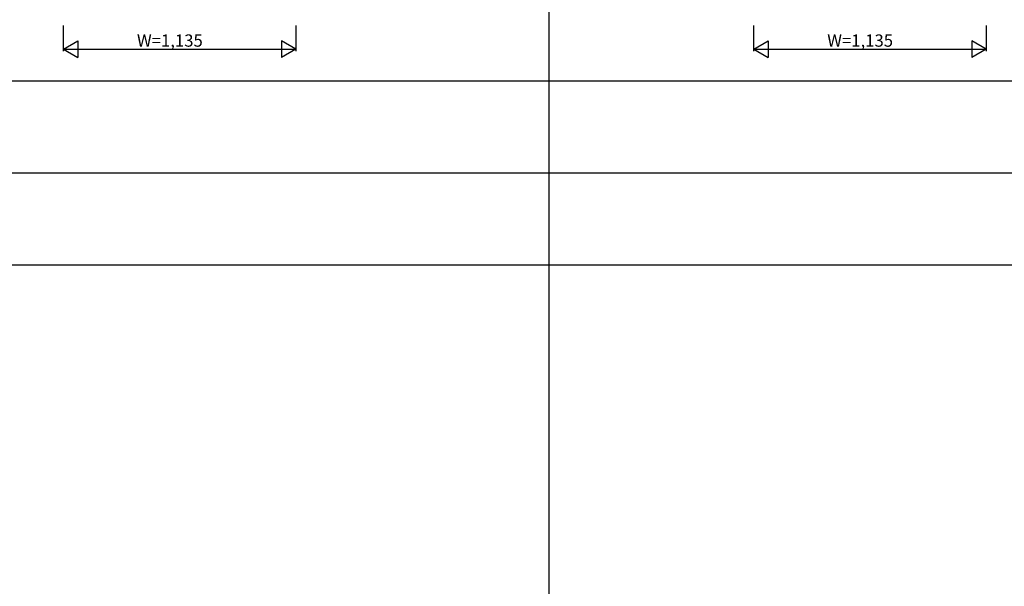
# Model space of a CAD drawing. Extents: x 0 to 27500, y 0 to 20000.
# Drawn here: x 7536 to 12350, y 5330 to 8098 of the extents above; entities that cross this region are included whole.
import ezdxf

# ---------------------------------------------------------------- set-up
doc = ezdxf.new("R2010")
doc.units = 0
doc.layers.add('YKK_F1', color=7, linetype='CONTINUOUS')
doc.layers.add('YKK_N1', color=2, linetype='CONTINUOUS')
doc.styles.get("Standard").update_dxf_attribs({"font": 'txt.shx', "bigfont": 'bigfont.shx'})

msp = doc.modelspace()

# ---------------------------------------------------------------- linework, layer by layer
at = {"layer": 'YKK_F1'}
for p, q in [((10125, 0), (10125, 19500)), ((0, 7800), (27000, 7800)), ((0, 7350), (27000, 7350)), ((0, 6900), (27000, 6900))]:
    msp.add_line(p, q, dxfattribs=at)
at = {"layer": 'YKK_N1'}
for p, q in [((7751, 7944), (7751, 8069)), ((8886, 8069), (8886, 7944)), ((11126, 7944), (11126, 8069)), ((12261, 8069), (12261, 7944)), ((7751, 7954), (7820.3, 7994)), ((7820.3, 7994), (7820.3, 7914)), ((8886, 7954), (8816.7, 7994)), ((8816.7, 7994), (8816.7, 7914)), ((11126, 7954), (11195.3, 7994)), ((11195.3, 7994), (11195.3, 7914)), ((12261, 7954), (12191.7, 7994)), ((12191.7, 7994), (12191.7, 7914)), ((7751, 7954), (8886, 7954)), ((7751, 7954), (7820.3, 7914)), ((8886, 7954), (8816.7, 7914)), ((11126, 7954), (12261, 7954)), ((11126, 7954), (11195.3, 7914)), ((12261, 7954), (12191.7, 7914))]:
    msp.add_line(p, q, dxfattribs=at)

# ---------------------------------------------------------------- texts
at = {"layer": 'YKK_N1', "linetype": 'Continuous'}
for p in [(8109.8, 7966), (11484.8, 7966)]:
    msp.add_text('W=1,135', height=60, dxfattribs=at).set_placement(p)

doc.saveas('drawing.dxf')
